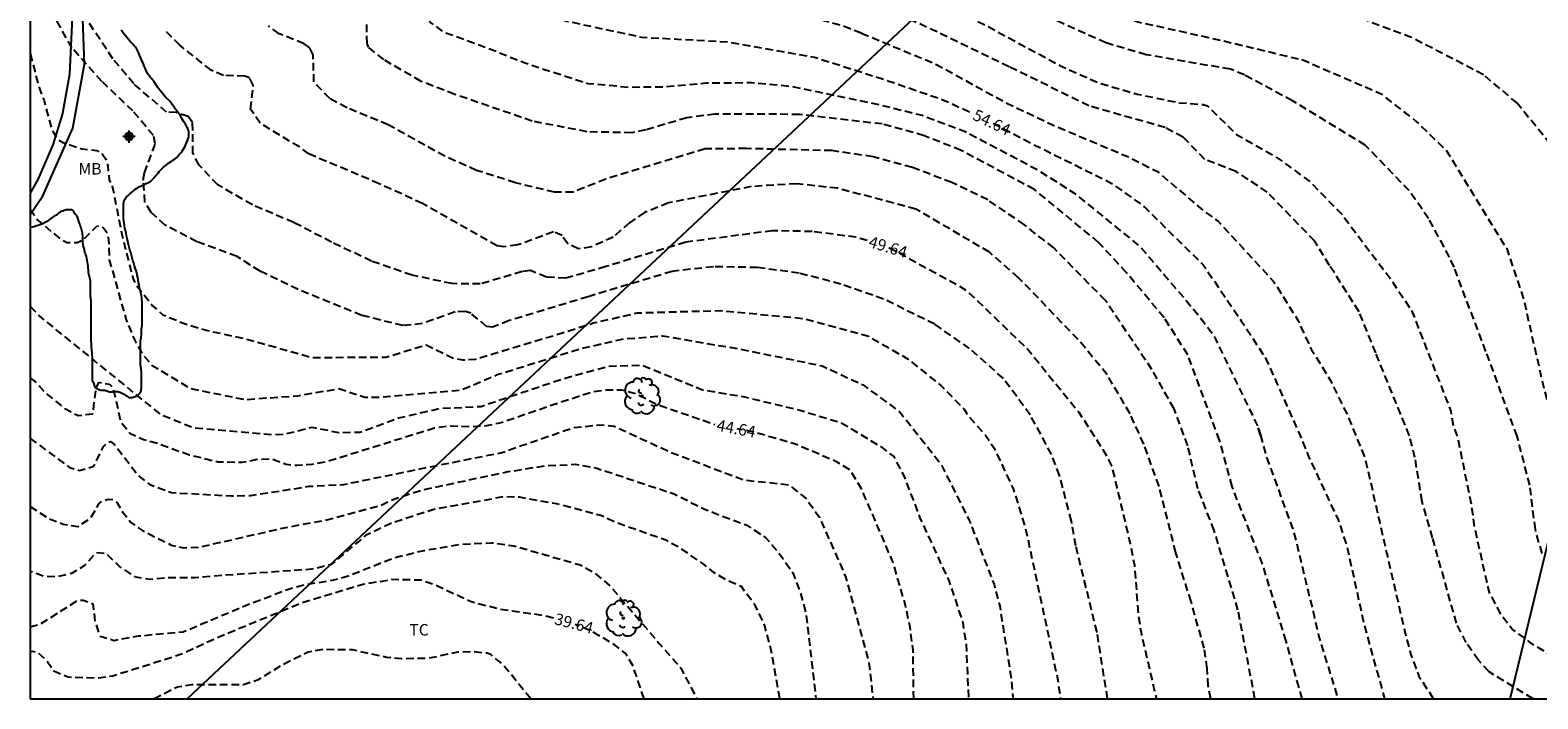
# Model space of a CAD drawing. Units: metres. Extents: x 585194 to 585544, y 4793539 to 4793790.
# Drawn here: x 585194 to 585292, y 4793540 to 4793584 of the extents above; entities that cross this region are included whole.
import ezdxf

# ---------------------------------------------------------------- set-up
doc = ezdxf.new("R2010")
doc.units = ezdxf.units.M
doc.header["$MEASUREMENT"] = 0
doc.linetypes.add('TRAZOS_NORMALES', pattern=[0.75, 0.5, -0.25])
for name, color, linetype in [('010106', 9, 'Continuous'), ('020194', 31, 'TRAZOS_NORMALES'), ('020195', 30, 'TRAZOS_NORMALES'), ('020307', 24, 'Continuous'), ('070101', 9, 'Continuous'), ('070104', 3, 'Continuous'), ('100106', 63, 'Continuous'), ('100202', 3, 'Continuous'), ('100301', 7, 'Continuous'), ('220104', 9, 'Continuous'), ('Centroides', 1, 'Continuous')]:
    doc.layers.add(name, color=color, linetype=linetype)
doc.styles.add('ARIAL', font='arial.ttf', dxfattribs={"height": 1})
doc.styles.add('ARIALI', font='ariali.ttf', dxfattribs={"height": 1})

# ---------------------------------------------------------------- blocks, each defined once
blk = doc.blocks.new('ARBOL')
blk.add_circle((0, 0), 0.0587)
for centre, radius, start, end in [((-0.28, 0.855), 0.3, 359.28777, 173.60777), ((0.097, 0.97), 0.21, 23.15651, 160.46651), ((0.438, 0.881), 0.24, 301.57804, 139.32804), ((-0.564, 0.381), 0.532, 92.28, 254.58), ((-0.091, 0.321), 0.12, 119.14, 310.56), ((0.656, 0.288), 0.443, 319.85562, 114.76562), ((0.819, -0.249), 0.383, 235.52754, 62.02753), ((-0.556, -0.339), 0.555, 142.64, 266.54), ((-0.301, -0.676), 0.45, 213.78, 295.32), ((-0.039, -0.384), 0.21, 189.64, 323.88), ((0.299, -0.624), 0.532, 224.67, 0.24)]:
    blk.add_arc(centre, radius, start, end)
blk = doc.blocks.new('Centroide')
for points in [[(0.402, 0), (-0.402, 0)], [(0, -0.402), (0, 0.402)]]:
    blk.add_lwpolyline(points)
for radius in [0.256, 0.159]:
    blk.add_circle((0, 0), radius)

msp = doc.modelspace()

# ---------------------------------------------------------------- linework, layer by layer
at = {"layer": '010106'}
msp.add_lwpolyline([(585194.06, 4793540.183), (585544.05, 4793540.175), (585544.055, 4793790.168), (585194.065, 4793790.176)], close=True, dxfattribs=at)
at = {"layer": '020194', "flags": 128}
for points, elevation in [([(585194.062, 4793669.214), (585196.67, 4793669.436), (585202.016, 4793667.428), (585206.8, 4793665.006), (585209.426, 4793663.682), (585211.246, 4793663.354), (585211.962, 4793662.92), (585213.146, 4793661.548), (585215.443, 4793660.11), (585219.051, 4793657.2), (585221.005, 4793655.14), (585222.563, 4793652.722), (585224.389, 4793647.908), (585224.513, 4793646.134), (585224.399, 4793643.286), (585224.575, 4793637.732), (585223.447, 4793632.252), (585222.097, 4793627.229), (585220.461, 4793622.815), (585219.473, 4793620.287), (585219.112, 4793618.855), (585219.128, 4793618.393), (585219.642, 4793617.217), (585218.612, 4793614.745), (585218.538, 4793613.971), (585220.412, 4793608.591), (585223.006, 4793603.697), (585224.706, 4793601.189), (585227.218, 4793597.921), (585229.256, 4793596.077), (585229.878, 4793595.307), (585230.272, 4793595.035), (585230.702, 4793594.875), (585233.138, 4793594.785), (585233.73, 4793594.265), (585234.601, 4793593.163), (585235.677, 4793592.351), (585241.015, 4793590.483), (585246.959, 4793588.471), (585251.941, 4793586.395), (585256.641, 4793584.045), (585261.288, 4793581.527), (585263.766, 4793580.411), (585266.338, 4793579.663), (585269.042, 4793579.097), (585270.646, 4793578.981), (585270.924, 4793578.897), (585272.818, 4793577.025), (585275.414, 4793575.551), (585277.636, 4793573.931), (585279.692, 4793571.811), (585282.822, 4793567.659), (585284.243, 4793565.533), (585286.195, 4793560.537), (585286.805, 4793558.967), (585286.973, 4793557.977), (585287.236, 4793557.31), (585288.14, 4793552.862), (585288.344, 4793551.398), (585289.304, 4793547.122), (585289.98, 4793545.838), (585290.86, 4793544.687), (585292.024, 4793543.815), (585293.356, 4793543.038), (585294.688, 4793542.474), (585296.12, 4793542.038), (585299.996, 4793541.282), (585301.351, 4793540.758), (585302.193, 4793540.18)], 57.64), ([(585248.331, 4793583.647), (585246.957, 4793584.163), (585244.403, 4793584.853), (585238.643, 4793585.567), (585235.865, 4793586.08), (585231.015, 4793587.348), (585228.33, 4793587.904), (585227.512, 4793588.388), (585227.062, 4793589.026), (585226.544, 4793590.46), (585226.246, 4793590.786), (585225.318, 4793590.78), (585223.878, 4793590.922), (585223.264, 4793591.204), (585222.838, 4793591.728), (585222.696, 4793592.15), (585222.204, 4793592.996), (585218.816, 4793597.558), (585215.66, 4793602.125), (585214.16, 4793604.665), (585211.864, 4793609.295), (585211.778, 4793609.737), (585211.795, 4793610.205), (585212.943, 4793613.237), (585213.007, 4793614.101), (585212.797, 4793614.675), (585212.755, 4793615.801), (585214.671, 4793619.217), (585215.893, 4793621.681), (585217.169, 4793625.483), (585218.067, 4793631.005), (585218.717, 4793635.372), (585219.163, 4793640.828), (585219.643, 4793642.144), (585220.219, 4793642.806), (585220.715, 4793643.828), (585220.953, 4793645.122), (585220.787, 4793646.524), (585219.877, 4793648.604), (585219.043, 4793651.064), (585217.795, 4793652.828), (585215.815, 4793654.758), (585214.361, 4793655.602), (585211.818, 4793656.548), (585210.732, 4793657.288), (585206.07, 4793659.656), (585202.562, 4793661.492), (585200.18, 4793662.6), (585196.538, 4793663.944), (585194.062, 4793664.645)], 55.64), ([(585194.062, 4793659.35), (585196.846, 4793658.244), (585201.948, 4793656.14), (585203.442, 4793655.51), (585205.016, 4793655.634), (585205.594, 4793655.382), (585208.664, 4793652.598), (585210.893, 4793650.866), (585212.077, 4793649.678), (585212.535, 4793648.988), (585213.217, 4793646.47), (585213.445, 4793640.966), (585213.589, 4793638.113), (585213.445, 4793635.463), (585212.643, 4793630.145), (585211.967, 4793626.341), (585211.375, 4793622.603), (585209.325, 4793618.989), (585209.043, 4793617.813), (585206.713, 4793613.147), (585206.345, 4793612.069), (585206.371, 4793611.721), (585206.633, 4793610.911), (585206.527, 4793610.219), (585205.585, 4793608.34), (585204.619, 4793605.124), (585204.647, 4793604.558), (585205.205, 4793603.262), (585208.3, 4793598.474), (585210.966, 4793594.796), (585213.64, 4793591.53), (585215.29, 4793588.312), (585216.136, 4793587.416), (585217.14, 4793586.838), (585218.21, 4793586.756), (585218.788, 4793586.814), (585219.388, 4793586.582), (585219.708, 4793586.202), (585219.71, 4793585.146), (585220.184, 4793584.346), (585221.012, 4793583.736), (585223.902, 4793582.682), (585226.369, 4793581.694), (585230.463, 4793580.362), (585233.107, 4793580.122), (585235.389, 4793580.134), (585238.189, 4793580.386), (585241.181, 4793580.414), (585243.787, 4793580.17), (585249.145, 4793579.055), (585252.289, 4793578.277), (585255.059, 4793577.237), (585259.758, 4793574.761), (585262.192, 4793573.221), (585266.574, 4793569.657), (585270.192, 4793565.403), (585271.326, 4793563.903), (585273.712, 4793558.993), (585274.23, 4793557.903), (585274.381, 4793557.394)], 53.64), ([(585248.095, 4793583.74), (585248.331, 4793583.647)], 55.64), ([(585248.331, 4793583.647), (585253.223, 4793581.599), (585257.773, 4793579.091), (585260.854, 4793577.633), (585265.72, 4793575.577), (585267.702, 4793574.579), (585270.482, 4793572.185), (585271.598, 4793571.377), (585275.256, 4793567.409), (585276.814, 4793564.911), (585277.72, 4793562.955), (585278.948, 4793560.953), (585280.096, 4793558.626), (585281.208, 4793555.906), (585282.476, 4793550.323), (585283.784, 4793544.663), (585284.208, 4793543.039), (585284.724, 4793541.655), (585285.668, 4793540.181)], 55.64), ([(585248.331, 4793583.647), (585248.351, 4793583.639)], 55.64), ([(585194.06, 4793582.304), (585194.64, 4793580.091), (585194.972, 4793579.237), (585195.453, 4793577.389), (585195.819, 4793576.716), (585196.203, 4793576.502), (585197.428, 4793576.087), (585198.415, 4793575.976), (585198.763, 4793575.766), (585198.997, 4793575.414), (585199.129, 4793574.969), (585199.218, 4793574.036), (585199.42, 4793573.653), (585200.071, 4793570.396), (585200.774, 4793567.592), (585200.978, 4793567.21), (585202.056, 4793565.837), (585202.732, 4793565.243), (585204.238, 4793564.641), (585205.56, 4793564.241), (585208.3, 4793563.645), (585212.437, 4793562.465), (585217.299, 4793562.487), (585219.917, 4793563.289), (585221.637, 4793562.436), (585222.311, 4793562.31), (585223.109, 4793562.344), (585228.175, 4793563.88), (585230.831, 4793564.716), (585233.693, 4793565.378), (585239.123, 4793565.53), (585244.591, 4793565.008), (585248.794, 4793563.85), (585251.374, 4793562.354), (585253.542, 4793560.61), (585255.032, 4793559.08), (585255.304, 4793558.654), (585256.438, 4793557.384), (585256.995, 4793556.541), (585258.241, 4793553.891), (585259.049, 4793551.289), (585260.035, 4793546.643), (585261.103, 4793541.639), (585261.333, 4793540.181)], 47.64), ([(585194.06, 4793572.151), (585194.506, 4793571.472), (585196.055, 4793570.175), (585196.469, 4793569.979), (585197.124, 4793569.973), (585197.527, 4793570.144), (585198.424, 4793571.05), (585198.825, 4793570.949), (585199.081, 4793570.597), (585199.175, 4793570.172), (585199.228, 4793568.849), (585200.327, 4793564.916), (585200.895, 4793563.564), (585201.442, 4793562.602), (585202.03, 4793561.939), (585204.536, 4793560.439), (585208.09, 4793559.719), (585211.545, 4793559.967), (585214.217, 4793560.431), (585215.909, 4793559.881), (585216.785, 4793559.875), (585222.173, 4793560.335), (585224.553, 4793561.342), (585229.881, 4793563.008), (585232.707, 4793563.668), (585235.357, 4793563.876), (585240.547, 4793562.988), (585245.775, 4793561.914), (585248.442, 4793560.668), (585250.808, 4793558.932), (585253.527, 4793555.501), (585255.425, 4793551.701), (585256.987, 4793547.647), (585257.355, 4793546.239), (585258.109, 4793541.513), (585258.225, 4793540.181)], 46.64), ([(585194.06, 4793565.806), (585194.366, 4793565.48), (585194.673, 4793565.154), (585202.56, 4793558.749), (585204.718, 4793557.887), (585210.015, 4793557.423), (585210.759, 4793557.477), (585212.465, 4793557.911), (585214.195, 4793557.575), (585215.579, 4793557.581), (585218.135, 4793558.517), (585220.775, 4793559.133), (585223.499, 4793559.273), (585228.979, 4793561.116), (585231.867, 4793561.904), (585233.997, 4793561.97), (585237.961, 4793560.348), (585240.701, 4793559.894), (585244.338, 4793559.014), (585247.058, 4793558.184), (585249.586, 4793556.652), (585250.445, 4793555.991), (585251.113, 4793554.703), (585252.153, 4793551.983), (585254.057, 4793547.835), (585254.941, 4793545.151), (585255.169, 4793543.735), (585255.318, 4793540.181)], 45.64), ([(585194.06, 4793557.179), (585196.631, 4793555.29), (585197.29, 4793555.087), (585198.222, 4793555.359), (585198.841, 4793556.647), (585199.128, 4793556.918), (585199.302, 4793556.97), (585199.558, 4793556.79), (585201.105, 4793554.761), (585201.873, 4793554.173), (585203.284, 4793553.645), (585207.201, 4793553.428), (585208.475, 4793553.459), (585212.281, 4793554.051), (585214.528, 4793554.172), (585219.238, 4793555.137), (585224.794, 4793556.243), (585229.513, 4793557.877), (585231.228, 4793558.074), (585232.195, 4793557.973), (585235.838, 4793556.3), (585240.629, 4793554.473), (585243.573, 4793554.159), (585244.721, 4793553.255), (585245.585, 4793552.039), (585247.297, 4793548.143), (585248.821, 4793542.511), (585249.085, 4793540.182)], 43.64), ([(585274.381, 4793557.394), (585274.232, 4793557.883)], 53.64), ([(585274.381, 4793557.394), (585274.749, 4793555.995), (585276.532, 4793551.171), (585277.86, 4793545.683), (585278.172, 4793544.315), (585279.439, 4793540.181)], 53.64), ([(585194.06, 4793552.743), (585195.293, 4793551.929), (585196.213, 4793551.585), (585197.182, 4793551.425), (585197.996, 4793551.96), (585198.554, 4793552.901), (585198.762, 4793553.101), (585199.149, 4793553.207), (585199.494, 4793553.179), (585199.735, 4793552.981), (585200.083, 4793552.384), (585200.616, 4793551.707), (585201.41, 4793551.152), (585203.275, 4793550.212), (585204.081, 4793550.046), (585205.079, 4793550.072), (585210.648, 4793551.348), (585213.317, 4793551.833), (585216.896, 4793552.797), (585217.793, 4793553.215), (585219.662, 4793553.821), (585225.255, 4793555.009), (585227.67, 4793555.398), (585229.636, 4793555.488), (585231.048, 4793555.236), (585236.103, 4793553.559), (585238.094, 4793552.551), (585240.853, 4793551.519), (585242.089, 4793550.699), (585243.033, 4793549.583), (585243.861, 4793548.399), (585244.317, 4793547.187), (585244.701, 4793545.771), (585245.361, 4793540.182)], 42.64), ([(585243.005, 4793540.182), (585242.381, 4793543.632), (585242.001, 4793545.008), (585241.361, 4793546.336), (585240.489, 4793547.5), (585239.586, 4793547.886), (585238.701, 4793548.415), (585238.061, 4793548.952), (585236.422, 4793550.067), (585235.553, 4793550.53), (585232.179, 4793551.726), (585231.316, 4793552.148), (585228.421, 4793552.909), (585225.996, 4793553.336), (585225.026, 4793553.376), (585220.346, 4793552.524), (585217.606, 4793551.623), (585215.963, 4793550.844), (585213.717, 4793548.94), (585212.435, 4793548.632), (585206.745, 4793548.238), (585204.804, 4793548.079), (585202.897, 4793548.067), (585201.915, 4793547.971), (585200.949, 4793548.11), (585199.898, 4793548.819), (585199.002, 4793549.66), (585198.469, 4793549.714), (585198.25, 4793549.606), (585197.595, 4793548.862), (585196.75, 4793548.361), (585195.79, 4793548.137), (585194.935, 4793548.178), (585194.06, 4793548.5)], 41.64), ([(585194.06, 4793544.883), (585194.761, 4793545.08), (585197.148, 4793546.596), (585197.513, 4793546.618), (585198.151, 4793546.382), (585198.296, 4793545.206), (585198.624, 4793544.268), (585199.552, 4793543.994), (585201.135, 4793544.286), (585204.037, 4793544.547), (585208.325, 4793546.356), (585211.122, 4793547.41), (585212.08, 4793547.646), (585213.895, 4793547.938), (585214.826, 4793548.208), (585217.873, 4793549.404), (585219.772, 4793549.868), (585222.232, 4793550.272), (585224.198, 4793550.365), (585225.637, 4793550.167), (585229.967, 4793548.923), (585230.831, 4793548.457), (585231.881, 4793547.586), (585235.153, 4793543.767), (585236.537, 4793542.182), (585237.595, 4793540.182)], 40.64), ([(585226.736, 4793540.182), (585224.867, 4793542.485), (585224.139, 4793543.061), (585223.899, 4793543.157), (585222.947, 4793543.245), (585221.971, 4793543.221), (585220.099, 4793542.821), (585218.283, 4793542.781), (585217.323, 4793542.885), (585215.107, 4793543.365), (585213.195, 4793543.397), (585212.211, 4793543.229), (585210.515, 4793542.381), (585208.899, 4793541.389), (585207.987, 4793541.101), (585204.595, 4793541.093), (585203.675, 4793540.941), (585202.152, 4793540.183)], 38.64)]:
    msp.add_lwpolyline(points, dxfattribs=dict(at, elevation=elevation))
at = {"layer": '020194'}
for points, elevation in [([(585264.4, 4793540.181), (585263.711, 4793544.517), (585262.331, 4793550.159), (585262.035, 4793551.781), (585261.271, 4793554.749), (585260.741, 4793556.131), (585259.354, 4793558.714), (585257.598, 4793561.098), (585255.394, 4793563.042), (585253.118, 4793564.632), (585249.774, 4793566.282), (585246.987, 4793567.252), (585244.265, 4793567.972), (585241.539, 4793568.336), (585238.663, 4793568.392), (585235.973, 4793568.082), (585230.481, 4793566.434), (585225.337, 4793564.87), (585224.239, 4793564.45), (585223.855, 4793564.48), (585222.835, 4793565.35), (585222.483, 4793565.476), (585221.797, 4793565.436), (585219.671, 4793564.682), (585218.403, 4793564.542), (585215.715, 4793565.215), (585211.558, 4793566.899), (585209.066, 4793568.095), (585207.564, 4793569.063), (585204.952, 4793570.015), (585202.884, 4793571.099), (585201.956, 4793571.937), (585201.556, 4793572.609), (585201.444, 4793574.035), (585201.514, 4793574.523), (585202.226, 4793576.405), (585202.116, 4793576.952), (585200.772, 4793578.56), (585198.74, 4793580.488), (585196.784, 4793582.686), (585194.62, 4793586.578)], 48.64), ([(585292.18, 4793540.181), (585289.304, 4793541.947), (585288.608, 4793542.691), (585287.804, 4793543.851), (585287.176, 4793545.115), (585285.616, 4793550.69), (585284.928, 4793553.058), (585284.468, 4793555.938), (585284.112, 4793557.358), (585281.905, 4793562.769), (585280.818, 4793565.451), (585278.89, 4793568.475), (585277.926, 4793570.055), (585274.828, 4793573.259), (585272.786, 4793574.603), (585270.746, 4793575.397), (585269.328, 4793576.853), (585268.154, 4793577.477), (585263.18, 4793578.887), (585257.971, 4793581.451), (585253.271, 4793583.721), (585250.005, 4793585.209)], 56.64), ([(585292.764, 4793549.662), (585292.328, 4793551.234), (585291.96, 4793554.126), (585291.144, 4793557.318), (585289.099, 4793562.857), (585287.019, 4793568.353), (585286.723, 4793569.017), (585285.36, 4793571.531), (585284.084, 4793573.359), (585281.22, 4793576.337), (585276.472, 4793579.221), (585273.338, 4793580.913), (585272.424, 4793581.285), (585266.926, 4793582.227), (585264.302, 4793583.001), (585259.459, 4793585.179)], 58.64), ([(585294.243, 4793575.223), (585291.15, 4793579.061), (585288.936, 4793580.927), (585284.246, 4793583.353), (585279.264, 4793585.233)], 60.64), ([(585274.02, 4793540.181), (585272.912, 4793545.991), (585271.365, 4793551.167), (585270.297, 4793553.887), (585269.637, 4793556.695), (585268.74, 4793559.114), (585267.298, 4793561.672), (585264.258, 4793566.187), (585260.88, 4793569.615), (585258.972, 4793571.127), (585256.58, 4793572.761), (585254.229, 4793573.895), (585251.653, 4793574.863), (585249.101, 4793575.568), (585246.403, 4793575.97), (585240.805, 4793576.104), (585238.123, 4793576.082), (585231.641, 4793574.11), (585229.505, 4793573.266), (585228.299, 4793573.248), (585225.739, 4793573.866), (585223.207, 4793574.682), (585221.127, 4793575.6), (585217.442, 4793577.658), (585214.75, 4793578.764), (585213.614, 4793579.366), (585212.582, 4793580.452), (585212.536, 4793582.218), (585212.312, 4793582.678), (585211.956, 4793582.948), (585210.314, 4793583.606), (585209.626, 4793584.112)], 51.64), ([(585277.102, 4793540.181), (585276.052, 4793543.939), (585274.516, 4793548.979), (585272.525, 4793554.035), (585271.709, 4793557.059), (585269.636, 4793562.635), (585268.096, 4793565.063), (585265.642, 4793567.985), (585263.814, 4793569.981), (585259.62, 4793573.431), (585254.847, 4793575.981), (585252.431, 4793576.943), (585249.691, 4793577.709), (585244.279, 4793578.338), (585238.775, 4793578.35), (585236.927, 4793578.118), (585234.243, 4793577.32), (585233.345, 4793577.138), (585230.419, 4793577.2), (585226.837, 4793577.896), (585221.778, 4793579.642), (585219.582, 4793580.492), (585217.142, 4793581.912), (585216.14, 4793582.732), (585216.058, 4793582.96), (585216.028, 4793584.398)], 52.64), ([(585271.135, 4793540.181), (585270.976, 4793541.019), (585270.908, 4793542.15), (585270.709, 4793543.475), (585269.848, 4793546.522), (585268.857, 4793549.715), (585267.769, 4793554.043), (585266.761, 4793556.811), (585265.866, 4793558.788), (585264.374, 4793561.332), (585262.486, 4793563.636), (585258.586, 4793567.67), (585256.684, 4793569.338), (585251.887, 4793572.158), (585246.769, 4793573.51), (585244.105, 4793573.804), (585241.135, 4793573.624), (585235.737, 4793572.558), (585234.177, 4793571.932), (585233.189, 4793571.264), (585232.127, 4793570.326), (585230.699, 4793569.682), (585229.865, 4793569.564), (585229.155, 4793569.888), (585228.783, 4793570.418), (585228.223, 4793570.674), (585225.887, 4793569.81), (585224.985, 4793569.696), (585224.541, 4793569.75), (585219.679, 4793572.516), (585216.85, 4793573.806), (585212.26, 4793575.752), (585211.64, 4793576.208), (585209.076, 4793577.756), (585208.448, 4793578.676), (585208.624, 4793580.236), (585208.39, 4793580.726), (585208.084, 4793580.84), (585206.692, 4793580.884), (585205.878, 4793581.216), (585203.838, 4793582.854), (585202.814, 4793583.872)], 50.64)]:
    msp.add_lwpolyline(points, dxfattribs=dict(at, elevation=elevation))
at = {"layer": '020195', "flags": 128}
for points, elevation in [([(585194.062, 4793661.847), (585195.016, 4793661.652), (585197.594, 4793660.568), (585202.718, 4793658.106), (585205.21, 4793657.056), (585206.54, 4793656.866), (585208.842, 4793656.304), (585210.394, 4793655.516), (585211.861, 4793653.894), (585213.985, 4793651.866), (585214.521, 4793650.63), (585215.943, 4793645.468), (585216.611, 4793642.688), (585216.657, 4793640.962), (585216.169, 4793639.232), (585215.705, 4793633.611), (585215.085, 4793628.221), (585214.361, 4793624.787), (585212.403, 4793619.547), (585211.251, 4793617.195), (585210.243, 4793614.683), (585210.225, 4793614.215), (585210.473, 4793613.085), (585210.485, 4793612.653), (585208.471, 4793608.763), (585207.875, 4793607.486), (585207.871, 4793607.128), (585208.447, 4793605.754), (585211.554, 4793601.12), (585214.802, 4793596.674), (585216.85, 4793594.25), (585218.804, 4793592.394), (585219.054, 4793591.272), (585219.664, 4793589.998), (585220.1, 4793589.586), (585222.596, 4793588.602), (585222.614, 4793587.554), (585223.004, 4793586.668), (585223.178, 4793586.466), (585223.844, 4793586.026), (585225.558, 4793585.422), (585227.364, 4793584.998), (585229.071, 4793584.428), (585233.987, 4793583.378), (585239.585, 4793583.07), (585245.269, 4793582.079), (585250.129, 4793580.515), (585253.645, 4793579.297), (585255.579, 4793578.413)], 54.64), ([(585263.307, 4793585.467), (585266.46, 4793584.357), (585271.898, 4793583.157), (585277.154, 4793581.889), (585282.256, 4793579.679), (585284.534, 4793577.889), (585286.534, 4793575.959), (585289.249, 4793571.521), (585290.455, 4793569.577), (585291.579, 4793566.219), (585292.681, 4793561.299), (585292.693, 4793561.225), (585293.747, 4793557.077), (585296.2, 4793555.426), (585297.28, 4793552.682), (585298.224, 4793551.198), (585299.216, 4793550.094), (585300.28, 4793549.086), (585301.5, 4793548.218), (585302.724, 4793547.646), (585306.831, 4793546.118), (585308.011, 4793545.478), (585309.163, 4793544.514), (585310.619, 4793544.418), (585312.083, 4793544.65), (585315.695, 4793546.578), (585318.335, 4793547.662), (585319.623, 4793548.342), (585320.771, 4793549.262), (585321.895, 4793550.554), (585325.063, 4793553.574), (585326.279, 4793554.413), (585331.447, 4793557.305), (585334.263, 4793559.213), (585335.511, 4793559.925), (585340.399, 4793563.169), (585342.863, 4793564.789), (585346.463, 4793567.869), (585348.835, 4793569.573), (585352.023, 4793572.516), (585355.335, 4793575.252), (585359.035, 4793579.12), (585361.999, 4793582.328), (585363.015, 4793583.656), (585364.031, 4793585.294), (585364.917, 4793587.077), (585366.861, 4793590.297), (585367.647, 4793592.057), (585368.471, 4793594.756), (585368.741, 4793596.576), (585368.915, 4793602.35), (585369.097, 4793605.116), (585369.493, 4793607.986), (585369.741, 4793612.72), (585370.069, 4793614.114), (585370.399, 4793615.048), (585370.873, 4793615.926), (585372.199, 4793617.354), (585373.625, 4793618.612), (585375.127, 4793619.64), (585376.419, 4793620.726), (585377.225, 4793621.257), (585381.619, 4793623.023), (585383.481, 4793623.459), (585385.009, 4793623.605), (585385.991, 4793623.467), (585386.889, 4793623.141), (585387.619, 4793622.617), (585388.505, 4793622.159), (585389.471, 4793622.029), (585391.765, 4793622.017), (585395.717, 4793622.581), (585396.599, 4793622.885), (585401.306, 4793625.479), (585405.698, 4793626.851), (585408.516, 4793627.301), (585412.154, 4793627.339), (585413.086, 4793627.197), (585415.548, 4793626.365), (585416.376, 4793626.21), (585417.21, 4793625.672), (585417.87, 4793625.026), (585418.288, 4793623.895), (585419.198, 4793620.129), (585419.508, 4793619.251), (585419.724, 4793618.297), (585419.762, 4793616.445), (585420.02, 4793615.511), (585420.334, 4793614.854)], 59.64), ([(585256.924, 4793577.765), (585259.608, 4793576.353), (585264.642, 4793573.853), (585266.79, 4793572.313), (585270.662, 4793568.487), (585273.122, 4793564.867), (585274.718, 4793562.423), (585276.933, 4793557.458), (585277.516, 4793556.002), (585279.468, 4793551.827), (585280.004, 4793550.187), (585281.172, 4793544.939), (585282.477, 4793540.181)], 54.64), ([(585250.128, 4793569.647), (585254.85, 4793567.064), (585255.234, 4793566.8), (585259.152, 4793563.042), (585262.518, 4793558.894), (585264.1, 4793556.446), (585264.661, 4793555.397), (585265.877, 4793550.301), (585266.157, 4793548.893), (585266.406, 4793545.595), (585266.605, 4793544.402), (585267.585, 4793540.181)], 49.64), ([(585194.06, 4793561.136), (585194.451, 4793560.821), (585195.091, 4793560.12), (585196.323, 4793559.135), (585197.184, 4793558.671), (585198.154, 4793558.79), (585198.362, 4793560.475), (585198.565, 4793560.842), (585199.239, 4793560.714), (585199.48, 4793560.471), (585199.964, 4793558.302), (585200.569, 4793557.532), (585201.459, 4793557.112), (585202.421, 4793556.857), (585204.469, 4793556.1), (585206.33, 4793555.653), (585207.888, 4793555.625), (585208.873, 4793555.815), (585209.857, 4793555.848), (585210.774, 4793555.493), (585211.476, 4793555.431), (585212.468, 4793555.503), (585213.449, 4793555.682), (585217.694, 4793557.006), (585220.455, 4793557.86), (585221.414, 4793558.01), (585222.787, 4793557.956), (585223.748, 4793558.01), (585224.722, 4793558.194), (585228.142, 4793559.364), (585230.742, 4793560.223), (585231.694, 4793560.344), (585232.669, 4793560.35), (585233.608, 4793560.109), (585234.954, 4793559.41), (585238.76, 4793558.096)], 44.64), ([(585251.743, 4793540.181), (585251.697, 4793543.371), (585251.505, 4793544.851), (585251.209, 4793546.287), (585250.385, 4793549.115), (585248.337, 4793553.891), (585247.592, 4793555.106), (585246.754, 4793555.634), (585244.035, 4793556.8), (585241.236, 4793557.613), (585240.224, 4793557.802)], 44.64), ([(585228.217, 4793545.441), (585227.531, 4793545.621), (585224.731, 4793546.013), (585222.851, 4793546.509), (585220.451, 4793547.621), (585219.571, 4793547.925), (585217.659, 4793547.957), (585215.779, 4793547.637), (585211.891, 4793546.469), (585206.531, 4793544.269), (585203.867, 4793543.061), (585199.467, 4793541.662), (585198.507, 4793541.526), (585196.515, 4793541.582), (585195.604, 4793541.99), (585195.068, 4793542.758), (585194.602, 4793543.149), (585194.236, 4793543.27), (585194.06, 4793543.236)], 39.64), ([(585234.138, 4793540.182), (585233.41, 4793542.357), (585232.914, 4793543.165), (585232.155, 4793543.741), (585230.675, 4793544.613), (585229.651, 4793545.033)], 39.64)]:
    msp.add_lwpolyline(points, dxfattribs=dict(at, elevation=elevation))
at = {"layer": '020195', "elevation": 49.64}
msp.add_lwpolyline([(585248.707, 4793570.093), (585247.979, 4793570.316), (585245.111, 4793570.69), (585242.531, 4793570.738), (585236.863, 4793569.998), (585231.643, 4793568.394), (585229.033, 4793567.636), (585227.769, 4793567.718), (585226.721, 4793568.142), (585226.191, 4793568.068), (585223.445, 4793567.262), (585221.603, 4793567.288), (585218.993, 4793567.834), (585216.353, 4793568.748), (585213.74, 4793569.994), (585211.274, 4793571.272), (585208.568, 4793572.43), (585206.314, 4793573.73), (585205.09, 4793575.022), (585204.69, 4793575.792), (585204.668, 4793577.814), (585204.374, 4793578.192), (585203.606, 4793578.464), (585202.962, 4793578.482), (585200.82, 4793580.328), (585199.45, 4793581.974), (585197.898, 4793584.308)], dxfattribs=at)
at = {"layer": '070101', "flags": 128}
msp.add_lwpolyline([(585194.06, 4793571.808), (585194.895, 4793573.012), (585196.855, 4793577.444), (585197.607, 4793581.611), (585197.403, 4793586.951), (585197.435, 4793593.712)], dxfattribs=at)
at = {"layer": '070104', "flags": 128}
msp.add_lwpolyline([(585194.06, 4793570.967), (585194.135, 4793570.982), (585194.223, 4793571), (585194.317, 4793571.022), (585194.409, 4793571.05), (585194.499, 4793571.078), (585194.591, 4793571.108), (585194.689, 4793571.142), (585194.787, 4793571.178), (585194.879, 4793571.214), (585194.969, 4793571.254), (585195.011, 4793571.274), (585195.091, 4793571.32), (585195.173, 4793571.366), (585195.257, 4793571.414), (585195.349, 4793571.472), (585195.435, 4793571.532), (585195.515, 4793571.596), (585195.593, 4793571.662), (585195.667, 4793571.716), (585195.741, 4793571.762), (585195.813, 4793571.808), (585195.885, 4793571.862), (585195.957, 4793571.92), (585195.995, 4793571.948), (585196.033, 4793571.972), (585196.113, 4793572.012), (585196.197, 4793572.046), (585196.285, 4793572.076), (585196.377, 4793572.104), (585196.421, 4793572.116), (585196.511, 4793572.13), (585196.597, 4793572.13), (585196.669, 4793572.13), (585196.717, 4793572.13), (585196.741, 4793572.13), (585196.767, 4793572.126), (585196.813, 4793572.102), (585196.845, 4793572.068), (585196.861, 4793572.046), (585196.891, 4793571.996), (585196.927, 4793571.938), (585196.967, 4793571.874), (585197.009, 4793571.816), (585197.053, 4793571.764), (585197.095, 4793571.716), (585197.121, 4793571.682), (585197.131, 4793571.658), (585197.231, 4793571.278), (585197.241, 4793571.256), (585197.251, 4793571.238), (585197.277, 4793571.178), (585197.293, 4793571.144), (585197.333, 4793571.032), (585197.359, 4793570.952), (585197.385, 4793570.87), (585197.411, 4793570.786), (585197.431, 4793570.698), (585197.449, 4793570.608), (585197.463, 4793570.518), (585197.467, 4793570.432), (585197.467, 4793570.348), (585197.467, 4793570.26), (585197.467, 4793570.18), (585197.469, 4793570.106), (585197.469, 4793570.068), (585197.475, 4793569.992), (585197.483, 4793569.92), (585197.493, 4793569.852), (585197.507, 4793569.786), (585197.523, 4793569.716), (585197.539, 4793569.648), (585197.555, 4793569.58), (585197.575, 4793569.504), (585197.593, 4793569.424), (585197.617, 4793569.342), (585197.647, 4793569.256), (585197.681, 4793569.16), (585197.709, 4793569.052), (585197.733, 4793568.936), (585197.757, 4793568.81), (585197.783, 4793568.682), (585197.803, 4793568.556), (585197.819, 4793568.436), (585197.829, 4793568.31), (585197.839, 4793568.176), (585197.855, 4793568.038), (585197.879, 4793567.906), (585197.911, 4793567.782), (585197.941, 4793567.666), (585197.963, 4793567.538), (585197.971, 4793567.482), (585197.979, 4793567.352), (585197.979, 4793567.214), (585197.979, 4793567.074), (585197.979, 4793566.94), (585197.979, 4793566.808), (585197.979, 4793566.688), (585197.979, 4793566.578), (585197.981, 4793566.48), (585197.991, 4793566.384), (585198.005, 4793566.288), (585198.021, 4793566.192), (585198.027, 4793566.15), (585198.031, 4793566.062), (585198.031, 4793565.962), (585198.031, 4793565.852), (585198.029, 4793565.73), (585198.029, 4793565.594), (585198.029, 4793565.45), (585198.029, 4793565.302), (585198.029, 4793565.156), (585198.029, 4793565.01), (585198.029, 4793564.858), (585198.029, 4793564.706), (585198.025, 4793564.562), (585198.023, 4793564.426), (585198.023, 4793564.298), (585198.023, 4793564.166), (585198.023, 4793564.038), (585198.023, 4793563.922), (585198.023, 4793563.828), (585198.023, 4793563.77), (585198.023, 4793563.746), (585198.027, 4793563.72), (585198.027, 4793563.66), (585198.027, 4793563.61), (585198.027, 4793563.554), (585198.027, 4793563.486), (585198.033, 4793563.414), (585198.037, 4793563.338), (585198.041, 4793563.258), (585198.041, 4793563.214), (585198.047, 4793563.12), (585198.055, 4793563.02), (585198.067, 4793562.92), (585198.079, 4793562.822), (585198.089, 4793562.72), (585198.095, 4793562.606), (585198.099, 4793562.492), (585198.099, 4793562.378), (585198.099, 4793562.264), (585198.099, 4793562.152), (585198.099, 4793562.05), (585198.099, 4793561.956), (585198.099, 4793561.872), (585198.099, 4793561.798), (585198.099, 4793561.73), (585198.099, 4793561.666), (585198.099, 4793561.602), (585198.099, 4793561.536), (585198.099, 4793561.474), (585198.099, 4793561.412), (585198.099, 4793561.354), (585198.099, 4793561.3), (585198.099, 4793561.25), (585198.099, 4793561.204), (585198.099, 4793561.092), (585198.099, 4793561.012), (585198.103, 4793560.984), (585198.113, 4793560.954), (585198.155, 4793560.888), (585198.175, 4793560.852), (585198.193, 4793560.816), (585198.211, 4793560.754), (585198.219, 4793560.73), (585198.231, 4793560.678), (585198.239, 4793560.654), (585198.245, 4793560.63), (585198.261, 4793560.582), (585198.269, 4793560.56), (585198.279, 4793560.542), (585198.291, 4793560.524), (585198.305, 4793560.506), (585198.343, 4793560.474), (585198.365, 4793560.46), (585198.413, 4793560.434), (585198.459, 4793560.41), (585198.513, 4793560.376), (585198.543, 4793560.36), (585198.625, 4793560.342), (585198.657, 4793560.336), (585198.683, 4793560.334), (585198.727, 4793560.334), (585198.771, 4793560.334), (585198.823, 4793560.334), (585198.911, 4793560.334), (585198.933, 4793560.332), (585198.981, 4793560.318), (585199.009, 4793560.31), (585199.067, 4793560.286), (585199.125, 4793560.266), (585199.179, 4793560.246), (585199.231, 4793560.228), (585199.257, 4793560.222), (585199.283, 4793560.218), (585199.331, 4793560.218), (585199.395, 4793560.218), (585199.433, 4793560.218), (585199.499, 4793560.228), (585199.531, 4793560.234), (585199.593, 4793560.234), (585199.663, 4793560.234), (585199.705, 4793560.234), (585199.725, 4793560.232), (585199.783, 4793560.232), (585199.819, 4793560.23), (585199.861, 4793560.222), (585199.883, 4793560.214), (585199.907, 4793560.208), (585199.957, 4793560.186), (585199.981, 4793560.174), (585200.027, 4793560.146), (585200.049, 4793560.132), (585200.095, 4793560.108), (585200.143, 4793560.086), (585200.193, 4793560.066), (585200.241, 4793560.042), (585200.287, 4793560.012), (585200.331, 4793559.982), (585200.371, 4793559.952), (585200.393, 4793559.938), (585200.433, 4793559.906), (585200.453, 4793559.89), (585200.475, 4793559.876), (585200.519, 4793559.856), (585200.543, 4793559.85), (585200.593, 4793559.85), (585200.645, 4793559.85), (585200.701, 4793559.85), (585200.729, 4793559.852), (585200.791, 4793559.864), (585200.855, 4793559.884), (585200.919, 4793559.908), (585200.981, 4793559.932), (585201.033, 4793559.962), (585201.057, 4793559.978), (585201.101, 4793560.014), (585201.121, 4793560.034), (585201.143, 4793560.052), (585201.185, 4793560.094), (585201.207, 4793560.118), (585201.247, 4793560.174), (585201.283, 4793560.242), (585201.297, 4793560.28), (585201.315, 4793560.362), (585201.321, 4793560.45), (585201.321, 4793560.54), (585201.321, 4793560.638), (585201.321, 4793560.742), (585201.321, 4793560.844), (585201.321, 4793560.942), (585201.321, 4793561.04), (585201.321, 4793561.132), (585201.321, 4793561.226), (585201.321, 4793561.328), (585201.321, 4793561.432), (585201.319, 4793561.536), (585201.313, 4793561.636), (585201.301, 4793561.746), (585201.287, 4793561.85), (585201.273, 4793561.952), (585201.265, 4793562.07), (585201.261, 4793562.194), (585201.261, 4793562.318), (585201.261, 4793562.438), (585201.261, 4793562.55), (585201.261, 4793562.64), (585201.261, 4793562.718), (585201.261, 4793562.79), (585201.261, 4793562.85), (585201.261, 4793562.908), (585201.261, 4793562.97), (585201.261, 4793563.032), (585201.261, 4793563.092), (585201.261, 4793563.158), (585201.261, 4793563.226), (585201.261, 4793563.292), (585201.261, 4793563.362), (585201.261, 4793563.438), (585201.265, 4793563.524), (585201.269, 4793563.57), (585201.287, 4793563.666), (585201.307, 4793563.764), (585201.315, 4793563.818), (585201.321, 4793563.94), (585201.321, 4793564.072), (585201.323, 4793564.204), (585201.331, 4793564.33), (585201.349, 4793564.448), (585201.369, 4793564.56), (585201.377, 4793564.676), (585201.377, 4793564.804), (585201.377, 4793564.944), (585201.377, 4793565.09), (585201.377, 4793565.24), (585201.377, 4793565.39), (585201.377, 4793565.54), (585201.375, 4793565.686), (585201.375, 4793565.828), (585201.375, 4793565.964), (585201.371, 4793566.108), (585201.361, 4793566.264), (585201.353, 4793566.346), (585201.325, 4793566.512), (585201.289, 4793566.682), (585201.249, 4793566.854), (585201.209, 4793567.034), (585201.175, 4793567.21), (585201.141, 4793567.37), (585201.111, 4793567.528), (585201.081, 4793567.692), (585201.051, 4793567.848), (585201.017, 4793568), (585200.973, 4793568.146), (585200.923, 4793568.296), (585200.871, 4793568.458), (585200.821, 4793568.624), (585200.773, 4793568.788), (585200.727, 4793568.96), (585200.677, 4793569.142), (585200.623, 4793569.318), (585200.575, 4793569.484), (585200.533, 4793569.656), (585200.489, 4793569.842), (585200.443, 4793570.036), (585200.399, 4793570.23), (585200.357, 4793570.414), (585200.319, 4793570.582), (585200.283, 4793570.746), (585200.247, 4793570.912), (585200.217, 4793571.076), (585200.191, 4793571.232), (585200.171, 4793571.384), (585200.157, 4793571.532), (585200.151, 4793571.684), (585200.151, 4793571.838), (585200.151, 4793571.992), (585200.151, 4793572.144), (585200.151, 4793572.294), (585200.153, 4793572.438), (585200.157, 4793572.506), (585200.167, 4793572.574), (585200.183, 4793572.638), (585200.205, 4793572.7), (585200.265, 4793572.826), (585200.305, 4793572.888), (585200.349, 4793572.944), (585200.449, 4793573.046), (585200.563, 4793573.148), (585200.679, 4793573.244), (585200.789, 4793573.334), (585200.897, 4793573.422), (585200.999, 4793573.504), (585201.101, 4793573.57), (585201.153, 4793573.596), (585201.261, 4793573.64), (585201.373, 4793573.686), (585201.471, 4793573.73), (585201.509, 4793573.752), (585201.539, 4793573.774), (585201.559, 4793573.792), (585201.573, 4793573.808), (585201.583, 4793573.828), (585201.653, 4793573.83), (585201.681, 4793573.836), (585201.713, 4793573.846), (585201.747, 4793573.86), (585201.823, 4793573.902), (585201.861, 4793573.926), (585201.937, 4793573.982), (585201.977, 4793574.014), (585202.055, 4793574.088), (585202.127, 4793574.17), (585202.163, 4793574.212), (585202.195, 4793574.256), (585202.263, 4793574.336), (585202.335, 4793574.416), (585202.411, 4793574.504), (585202.489, 4793574.6), (585202.569, 4793574.698), (585202.659, 4793574.79), (585202.753, 4793574.878), (585202.853, 4793574.964), (585202.955, 4793575.046), (585203.061, 4793575.126), (585203.163, 4793575.194), (585203.261, 4793575.258), (585203.359, 4793575.324), (585203.459, 4793575.396), (585203.549, 4793575.462), (585203.635, 4793575.532), (585203.711, 4793575.615), (585203.793, 4793575.707), (585203.873, 4793575.799), (585203.911, 4793575.845), (585203.979, 4793575.945), (585204.045, 4793576.047), (585204.109, 4793576.149), (585204.173, 4793576.253), (585204.231, 4793576.361), (585204.299, 4793576.519), (585204.341, 4793576.633), (585204.381, 4793576.753), (585204.413, 4793576.863), (585204.429, 4793576.965), (585204.429, 4793577.061), (585204.423, 4793577.153), (585204.409, 4793577.235), (585204.383, 4793577.327), (585204.365, 4793577.375), (585204.319, 4793577.473), (585204.295, 4793577.521), (585204.197, 4793577.687), (585204.093, 4793577.855), (585203.969, 4793578.057), (585203.869, 4793578.251), (585203.819, 4793578.339), (585203.685, 4793578.507), (585203.589, 4793578.627), (585203.533, 4793578.703), (585203.475, 4793578.785), (585203.415, 4793578.869), (585203.359, 4793578.959), (585203.261, 4793579.105), (585203.193, 4793579.183), (585202.905, 4793579.467), (585202.801, 4793579.571), (585202.519, 4793579.911), (585202.375, 4793580.115), (585202.265, 4793580.279), (585202.145, 4793580.457), (585202.039, 4793580.599), (585201.961, 4793580.695), (585201.905, 4793580.765), (585201.857, 4793580.823), (585201.807, 4793580.887), (585201.779, 4793580.927), (585201.729, 4793581.015), (585201.673, 4793581.111), (585201.617, 4793581.221), (585201.561, 4793581.345), (585201.509, 4793581.479), (585201.457, 4793581.607), (585201.407, 4793581.727), (585201.357, 4793581.843), (585201.307, 4793581.959), (585201.257, 4793582.079), (585201.207, 4793582.203), (585201.155, 4793582.335), (585201.095, 4793582.463), (585201.021, 4793582.589), (585200.929, 4793582.715), (585200.829, 4793582.839), (585200.723, 4793582.963), (585200.617, 4793583.081), (585200.505, 4793583.201), (585200.395, 4793583.331), (585200.289, 4793583.461), (585200.185, 4793583.591), (585200.085, 4793583.719), (585199.993, 4793583.841)], dxfattribs=at)
at = {"layer": '100106', "color": 63}
msp.add_lwpolyline([(585194.061, 4793603.562), (585194.624, 4793603.325), (585195.084, 4793603.021), (585195.476, 4793602.709), (585195.808, 4793602.261), (585195.964, 4793601.897), (585196.14, 4793601.245), (585196.256, 4793600.985), (585196.308, 4793600.541), (585196.388, 4793600.337), (585196.48, 4793599.829), (585197.284, 4793597.761), (585197.468, 4793597.025), (585197.372, 4793595.257), (585197.24, 4793594.465), (585196.948, 4793593.653), (585196.74, 4793591.749), (585196.891, 4793586.507), (585196.635, 4793580.968), (585196.179, 4793578.392), (585195.535, 4793576.344), (585194.555, 4793574.092), (585194.06, 4793573.183)], dxfattribs=at)
at = {"layer": '220104', "flags": 128}
for points in [[(585290.692, 4793540.181), (585315.509, 4793642.57), (585299.014, 4793708.874), (585278.691, 4793790.174)], [(585257.228, 4793589.767), (585230.774, 4793564.975), (585204.32, 4793540.182)]]:
    msp.add_lwpolyline(points, dxfattribs=at)

# ---------------------------------------------------------------- block references
at = {"layer": '100202', "rotation": 359.9987685839998}
for p in [(585233.994, 4793559.947), (585232.784, 4793545.435)]:
    msp.add_blockref('ARBOL', p, dxfattribs=at)
at = {"layer": 'Centroides', "rotation": 359.9987685839998}
msp.add_blockref('Centroide', (585200.516, 4793576.889), dxfattribs=at)

# ---------------------------------------------------------------- texts
at = {"layer": '020307', "style": 'ARIALI'}
for s, rotation, p in [('54.64', 334.28377, (585255.526, 4793578.036)), ('49.64', 342.96877, (585248.739, 4793569.701)), ('44.64', 349.43777, (585238.834, 4793557.691)), ('39.64', 345.33877, (585228.233, 4793545.063))]:
    msp.add_text(s, height=0.75, rotation=rotation, dxfattribs=at).set_placement(p)
at = {"layer": '100301', "style": 'ARIAL'}
for s, p in [('MB', (585197.216, 4793574.409)), ('TC', (585218.817, 4793544.311))]:
    msp.add_text(s, height=0.75, rotation=359.99877, dxfattribs=at).set_placement(p)

doc.saveas('drawing.dxf')
